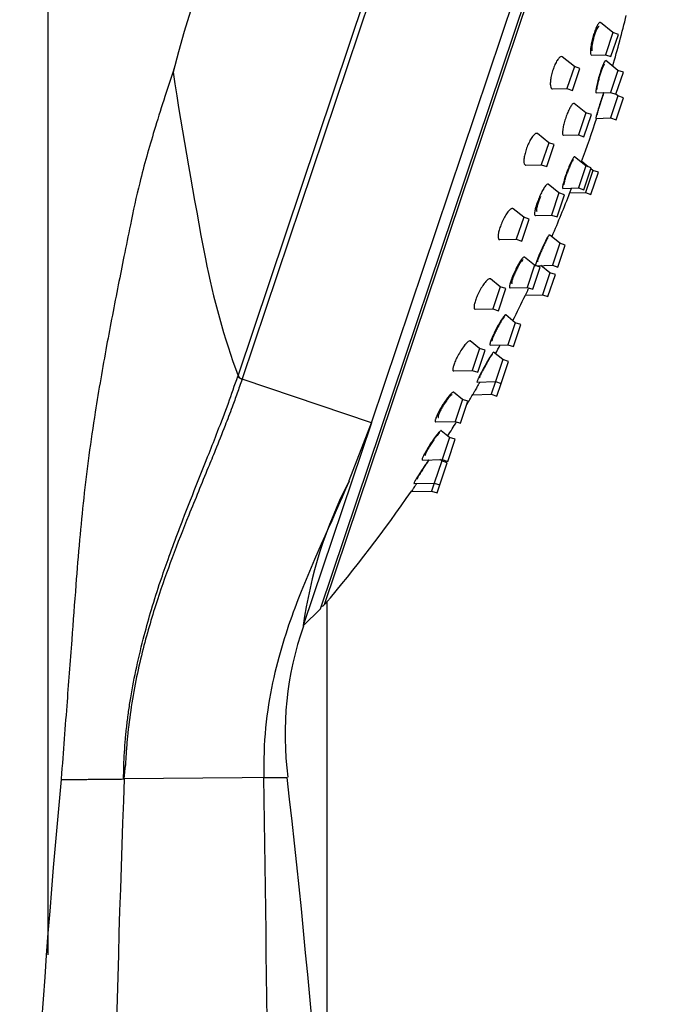
# Model space of a CAD drawing. Units: inches. Extents: x -1233 to -156, y -1163 to 1762.
# Drawn here: x -565 to -509, y 1063 to 1148 of the extents above; entities that cross this region are included whole.
import ezdxf

# ---------------------------------------------------------------- set-up
doc = ezdxf.new("R2010")
doc.units = ezdxf.units.IN
for name, color, linetype in [('045110', 7, 'Continuous'), ('Default', 7, 'Continuous'), ('SDCBLC0004', 7, 'Continuous'), ('SDCBLC0005', 7, 'Continuous'), ('SDCBLC0006', 7, 'Continuous')]:
    doc.layers.add(name, color=color, linetype=linetype)

# ---------------------------------------------------------------- blocks, each defined once
blk = doc.blocks.new('SE8')
at = {"layer": '045110', "color": 7, "linetype": 'Continuous', "ltscale": 25.4}
for p, q in [((-562.582, 1173.951), (-562.582, 1067.683)), ((-538.582, 1044.68), (-538.582, 1098.003))]:
    blk.add_line(p, q, dxfattribs=at)
at = {"layer": 'SDCBLC0004', "color": 7, "linetype": 'Continuous', "ltscale": 25.4}
for p, q in [((-514.057, 1146.845), (-515.13, 1147.701)), ((-514.057, 1146.845), (-514.695, 1144.949)), ((-514.221, 1144.79), (-513.584, 1146.686)), ((-513.584, 1146.686), (-514.057, 1146.845)), ((-517.363, 1143.934), (-518.403, 1144.764)), ((-515.887, 1144.92), (-514.695, 1144.949)), ((-514.695, 1144.949), (-514.221, 1144.79)), ((-517.363, 1143.934), (-518, 1142.038)), ((-517.526, 1141.879), (-516.889, 1143.775)), ((-516.889, 1143.775), (-517.363, 1143.934)), ((-513.626, 1143.603), (-514.669, 1144.435)), ((-513.626, 1143.603), (-514.263, 1141.707)), ((-513.789, 1141.548), (-513.152, 1143.443)), ((-513.152, 1143.443), (-513.626, 1143.603)), ((-519.237, 1142.008), (-518, 1142.038)), ((-518, 1142.038), (-517.526, 1141.879)), ((-515.491, 1141.677), (-514.263, 1141.707)), ((-514.263, 1141.707), (-513.789, 1141.548)), ((-513.619, 1141.41), (-514.256, 1139.514)), ((-513.619, 1141.41), (-513.793, 1141.549)), ((-513.782, 1139.355), (-513.145, 1141.251)), ((-513.145, 1141.251), (-513.619, 1141.41)), ((-516.371, 1139.962), (-517.377, 1140.764)), ((-516.371, 1139.962), (-517.009, 1138.066)), ((-516.535, 1137.907), (-515.898, 1139.802)), ((-515.898, 1139.802), (-516.371, 1139.962)), ((-515.51, 1139.483), (-514.256, 1139.514)), ((-514.256, 1139.514), (-513.782, 1139.355)), ((-519.561, 1137.395), (-520.53, 1138.168)), ((-518.294, 1138.034), (-517.009, 1138.066)), ((-517.009, 1138.066), (-516.535, 1137.907)), ((-519.561, 1137.395), (-520.199, 1135.499)), ((-519.725, 1135.34), (-519.087, 1137.236)), ((-519.087, 1137.236), (-519.561, 1137.395)), ((-516.383, 1135.401), (-517.345, 1136.169)), ((-521.529, 1135.466), (-520.199, 1135.499)), ((-520.199, 1135.499), (-519.725, 1135.34)), ((-516.383, 1135.401), (-517.02, 1133.506)), ((-516.167, 1135.329), (-516.73, 1135.778)), ((-516.546, 1133.346), (-515.909, 1135.242)), ((-515.909, 1135.242), (-516.383, 1135.401)), ((-515.769, 1135.012), (-516.407, 1133.116)), ((-515.769, 1135.012), (-515.94, 1135.148)), ((-515.933, 1132.957), (-515.296, 1134.853)), ((-515.296, 1134.853), (-515.769, 1135.012)), ((-518.685, 1133.078), (-519.62, 1133.824)), ((-518.685, 1133.078), (-519.323, 1131.183)), ((-518.849, 1131.023), (-518.212, 1132.919)), ((-518.212, 1132.919), (-518.685, 1133.078)), ((-518.354, 1133.473), (-517.02, 1133.506)), ((-517.748, 1133.083), (-517.598, 1133.482)), ((-517.741, 1133.083), (-516.407, 1133.116)), ((-517.02, 1133.506), (-516.546, 1133.346)), ((-516.407, 1133.116), (-515.933, 1132.957)), ((-521.712, 1130.999), (-522.616, 1131.72)), ((-520.694, 1131.149), (-519.323, 1131.183)), ((-519.323, 1131.183), (-518.849, 1131.023)), ((-521.712, 1130.999), (-522.349, 1129.103)), ((-521.875, 1128.943), (-521.238, 1130.839)), ((-521.238, 1130.839), (-521.712, 1130.999)), ((-518.613, 1128.766), (-519.51, 1129.481)), ((-523.761, 1129.068), (-522.349, 1129.103)), ((-522.349, 1129.103), (-521.875, 1128.943)), ((-518.613, 1128.766), (-519.251, 1126.87)), ((-518.777, 1126.711), (-518.139, 1128.607)), ((-518.139, 1128.607), (-518.613, 1128.766)), ((-520.773, 1126.869), (-521.648, 1127.567)), ((-520.773, 1126.869), (-521.41, 1124.973)), ((-520.299, 1126.709), (-520.773, 1126.869)), ((-520.673, 1126.835), (-519.251, 1126.87)), ((-519.465, 1126.232), (-520.235, 1126.846)), ((-519.251, 1126.87), (-518.777, 1126.711)), ((-520.936, 1124.814), (-520.299, 1126.709)), ((-519.465, 1126.232), (-520.103, 1124.336)), ((-519.629, 1124.177), (-518.991, 1126.073)), ((-518.991, 1126.073), (-519.465, 1126.232)), ((-523.72, 1125.025), (-524.567, 1125.7)), ((-523.72, 1125.025), (-524.357, 1123.129)), ((-523.883, 1122.97), (-523.246, 1124.865)), ((-523.246, 1124.865), (-523.72, 1125.025)), ((-522.868, 1124.937), (-521.41, 1124.973)), ((-521.561, 1124.3), (-520.103, 1124.336)), ((-521.41, 1124.973), (-520.936, 1124.814)), ((-520.103, 1124.336), (-519.629, 1124.177)), ((-525.864, 1123.092), (-524.357, 1123.129)), ((-524.357, 1123.129), (-523.883, 1122.97)), ((-522.43, 1121.941), (-523.258, 1122.601)), ((-522.43, 1121.941), (-523.067, 1120.045)), ((-522.593, 1119.886), (-521.956, 1121.781)), ((-521.956, 1121.781), (-522.43, 1121.941)), ((-525.498, 1119.734), (-526.295, 1120.37)), ((-524.597, 1120.007), (-523.067, 1120.045)), ((-523.067, 1120.045), (-522.593, 1119.886)), ((-525.498, 1119.734), (-526.136, 1117.839)), ((-525.662, 1117.679), (-525.025, 1119.575)), ((-525.025, 1119.575), (-525.498, 1119.734)), ((-523.493, 1118.777), (-524.292, 1119.414)), ((-523.493, 1118.777), (-524.13, 1116.881)), ((-523.657, 1116.722), (-523.019, 1118.618)), ((-523.019, 1118.618), (-523.493, 1118.777)), ((-527.716, 1117.799), (-526.136, 1117.839)), ((-526.136, 1117.839), (-525.662, 1117.679)), ((-525.707, 1116.842), (-524.13, 1116.881)), ((-524.13, 1116.881), (-524.497, 1115.791)), ((-524.13, 1116.881), (-523.657, 1116.722)), ((-524.023, 1115.632), (-523.657, 1116.722)), ((-526.969, 1115.359), (-527.729, 1115.964)), ((-526.09, 1115.751), (-524.497, 1115.791)), ((-524.497, 1115.791), (-524.023, 1115.632)), ((-526.969, 1115.359), (-527.607, 1113.463)), ((-527.133, 1113.304), (-526.495, 1115.199)), ((-526.495, 1115.199), (-526.969, 1115.359)), ((-529.254, 1113.422), (-527.607, 1113.463)), ((-527.607, 1113.463), (-527.133, 1113.304)), ((-528.069, 1112.089), (-528.797, 1112.67)), ((-528.069, 1112.089), (-528.706, 1110.193)), ((-528.232, 1110.034), (-527.595, 1111.93)), ((-527.595, 1111.93), (-528.069, 1112.089)), ((-530.412, 1110.151), (-528.706, 1110.193)), ((-528.748, 1110.068), (-529.385, 1108.173)), ((-528.911, 1108.013), (-528.274, 1109.909)), ((-528.748, 1110.068), (-528.899, 1110.189)), ((-528.274, 1109.909), (-528.748, 1110.068)), ((-528.706, 1110.193), (-528.232, 1110.034)), ((-531.358, 1107.446), (-529.615, 1107.489)), ((-531.122, 1108.13), (-529.385, 1108.173)), ((-529.385, 1108.173), (-529.615, 1107.489)), ((-529.615, 1107.489), (-529.141, 1107.33)), ((-529.385, 1108.173), (-528.911, 1108.013)), ((-529.141, 1107.33), (-528.911, 1108.013))]:
    blk.add_line(p, q, dxfattribs=at)
for points, knots in [([(-515.136, 1147.705), (-515.142, 1147.71), (-515.148, 1147.713), (-515.156, 1147.715), (-515.185, 1147.722), (-515.222, 1147.702), (-515.265, 1147.654), (-515.307, 1147.607), (-515.354, 1147.533), (-515.404, 1147.436), (-515.453, 1147.342), (-515.506, 1147.225), (-515.557, 1147.094), (-515.607, 1146.965), (-515.657, 1146.82), (-515.704, 1146.67), (-515.75, 1146.522), (-515.793, 1146.365), (-515.83, 1146.212), (-515.867, 1146.059), (-515.9, 1145.907), (-515.924, 1145.766), (-515.949, 1145.624), (-515.967, 1145.491), (-515.976, 1145.377), (-515.986, 1145.261), (-515.986, 1145.162), (-515.979, 1145.087), (-515.977, 1145.071), (-515.975, 1145.055), (-515.972, 1145.04), (-515.968, 1145.019), (-515.964, 1145), (-515.958, 1144.984)], [0.5284988, 0.5284988, 0.5284988, 0.5284988, 0.541901, 0.541901, 0.541901, 0.597239, 0.597239, 0.597239, 0.6519033, 0.6519033, 0.6519033, 0.7054716, 0.7054716, 0.7054716, 0.758025, 0.758025, 0.758025, 0.8100911, 0.8100911, 0.8100911, 0.862382, 0.862382, 0.862382, 0.9154986, 0.9154986, 0.9154986, 0.9697013, 0.9697013, 0.9697013, 0.9818598, 0.9818598, 0.9818598, 1, 1, 1, 1]), ([(-518.403, 1144.764), (-518.443, 1144.796), (-518.494, 1144.798), (-518.552, 1144.769), (-518.607, 1144.741), (-518.67, 1144.684), (-518.736, 1144.602), (-518.799, 1144.521), (-518.867, 1144.414), (-518.932, 1144.29), (-518.995, 1144.17), (-519.058, 1144.031), (-519.115, 1143.884), (-519.17, 1143.742), (-519.221, 1143.589), (-519.264, 1143.437), (-519.307, 1143.288), (-519.343, 1143.137), (-519.369, 1142.995), (-519.396, 1142.852), (-519.413, 1142.714), (-519.421, 1142.594), (-519.429, 1142.469), (-519.427, 1142.358), (-519.415, 1142.27), (-519.403, 1142.178), (-519.379, 1142.108), (-519.347, 1142.064), (-519.338, 1142.052), (-519.329, 1142.042), (-519.319, 1142.034), (-519.308, 1142.025), (-519.296, 1142.018), (-519.284, 1142.014)], [0.4843563, 0.4843563, 0.4843563, 0.4843563, 0.5435399, 0.5435399, 0.5435399, 0.6005144, 0.6005144, 0.6005144, 0.6559555, 0.6559555, 0.6559555, 0.709093, 0.709093, 0.709093, 0.7602811, 0.7602811, 0.7602811, 0.8107078, 0.8107078, 0.8107078, 0.8617719, 0.8617719, 0.8617719, 0.9145638, 0.9145638, 0.9145638, 0.9695137, 0.9695137, 0.9695137, 0.9839697, 0.9839697, 0.9839697, 1, 1, 1, 1]), ([(-514.674, 1144.438), (-514.697, 1144.455), (-514.74, 1144.409), (-514.882, 1144.141), (-514.999, 1143.847), (-515.228, 1143.16), (-515.339, 1142.772), (-515.493, 1142.117), (-515.533, 1141.867), (-515.524, 1141.7), (-515.513, 1141.676), (-515.495, 1141.677)], [0.165138, 0.165138, 0.165138, 0.165138, 0.25, 0.25, 0.375, 0.375, 0.5, 0.5, 0.625, 0.625, 0.6778103, 0.6778103, 0.6778103, 0.6778103]), ([(-514.851, 1141.699), (-514.867, 1141.653), (-514.883, 1141.605), (-515.004, 1141.246), (-515.127, 1140.863), (-515.342, 1140.164), (-515.431, 1139.856), (-515.51, 1139.549), (-515.522, 1139.485), (-515.513, 1139.484)], [0.354583, 0.354583, 0.354583, 0.354583, 0.375, 0.375, 0.5, 0.5, 0.625, 0.625, 0.7100507, 0.7100507, 0.7100507, 0.7100507]), ([(-517.377, 1140.764), (-517.377, 1140.764), (-517.377, 1140.764), (-517.377, 1140.764), (-517.379, 1140.765), (-517.381, 1140.767), (-517.383, 1140.768), (-517.413, 1140.786), (-517.455, 1140.773), (-517.504, 1140.728), (-517.55, 1140.687), (-517.603, 1140.619), (-517.66, 1140.528), (-517.716, 1140.439), (-517.777, 1140.326), (-517.838, 1140.198), (-517.897, 1140.072), (-517.958, 1139.929), (-518.015, 1139.78), (-518.071, 1139.635), (-518.125, 1139.48), (-518.172, 1139.328), (-518.218, 1139.178), (-518.259, 1139.027), (-518.292, 1138.889), (-518.325, 1138.749), (-518.35, 1138.618), (-518.365, 1138.505), (-518.381, 1138.391), (-518.387, 1138.292), (-518.383, 1138.217), (-518.379, 1138.14), (-518.365, 1138.085), (-518.342, 1138.057), (-518.337, 1138.051), (-518.331, 1138.046), (-518.325, 1138.042), (-518.316, 1138.036), (-518.305, 1138.034), (-518.294, 1138.034)], [0.4775165, 0.4775165, 0.4775165, 0.4775165, 0.4775252, 0.4775252, 0.4775252, 0.4817934, 0.4817934, 0.4817934, 0.541901, 0.541901, 0.541901, 0.597239, 0.597239, 0.597239, 0.6519033, 0.6519033, 0.6519033, 0.7054716, 0.7054716, 0.7054716, 0.758025, 0.758025, 0.758025, 0.8100911, 0.8100911, 0.8100911, 0.862382, 0.862382, 0.862382, 0.9154986, 0.9154986, 0.9154986, 0.9697013, 0.9697013, 0.9697013, 0.9818598, 0.9818598, 0.9818598, 1, 1, 1, 1]), ([(-520.533, 1138.17), (-520.544, 1138.179), (-520.556, 1138.185), (-520.569, 1138.19), (-520.582, 1138.194), (-520.596, 1138.195), (-520.61, 1138.195), (-520.662, 1138.192), (-520.726, 1138.159), (-520.795, 1138.097), (-520.861, 1138.038), (-520.934, 1137.951), (-521.008, 1137.843), (-521.08, 1137.738), (-521.154, 1137.609), (-521.225, 1137.468), (-521.293, 1137.333), (-521.36, 1137.183), (-521.419, 1137.031), (-521.475, 1136.884), (-521.527, 1136.731), (-521.568, 1136.585), (-521.609, 1136.441), (-521.641, 1136.3), (-521.662, 1136.173), (-521.684, 1136.044), (-521.696, 1135.926), (-521.696, 1135.828), (-521.696, 1135.726), (-521.685, 1135.642), (-521.663, 1135.582), (-521.641, 1135.52), (-521.606, 1135.482), (-521.563, 1135.47), (-521.552, 1135.467), (-521.541, 1135.466), (-521.529, 1135.466)], [0.4506641, 0.4506641, 0.4506641, 0.4506641, 0.4674969, 0.4674969, 0.4674969, 0.4838429, 0.4838429, 0.4838429, 0.5435399, 0.5435399, 0.5435399, 0.6005144, 0.6005144, 0.6005144, 0.6559555, 0.6559555, 0.6559555, 0.709093, 0.709093, 0.709093, 0.7602811, 0.7602811, 0.7602811, 0.8107078, 0.8107078, 0.8107078, 0.8617719, 0.8617719, 0.8617719, 0.9145638, 0.9145638, 0.9145638, 0.9695137, 0.9695137, 0.9695137, 0.9830879, 0.9830879, 0.9830879, 0.9830879]), ([(-517.347, 1136.169), (-517.363, 1136.182), (-517.391, 1136.164), (-517.51, 1136.008), (-517.636, 1135.766), (-517.907, 1135.142), (-518.053, 1134.761), (-518.279, 1134.084), (-518.357, 1133.792), (-518.394, 1133.524), (-518.387, 1133.472), (-518.36, 1133.473)], [0.0644555, 0.0644555, 0.0644555, 0.0644555, 0.125, 0.125, 0.25, 0.25, 0.375, 0.375, 0.5, 0.5, 0.5774211, 0.5774211, 0.5774211, 0.5774211]), ([(-519.621, 1133.825), (-519.624, 1133.827), (-519.626, 1133.828), (-519.628, 1133.83), (-519.65, 1133.841), (-519.679, 1133.836), (-519.713, 1133.813), (-519.717, 1133.811), (-519.72, 1133.809), (-519.723, 1133.806), (-519.771, 1133.772), (-519.831, 1133.706), (-519.896, 1133.614), (-519.956, 1133.53), (-520.023, 1133.421), (-520.091, 1133.298), (-520.158, 1133.176), (-520.228, 1133.035), (-520.295, 1132.888), (-520.361, 1132.744), (-520.425, 1132.59), (-520.483, 1132.439), (-520.54, 1132.291), (-520.592, 1132.141), (-520.634, 1132.002), (-520.677, 1131.865), (-520.711, 1131.735), (-520.735, 1131.623), (-520.758, 1131.511), (-520.772, 1131.413), (-520.775, 1131.338), (-520.777, 1131.262), (-520.769, 1131.207), (-520.75, 1131.177), (-520.738, 1131.157), (-520.721, 1131.148), (-520.701, 1131.149)], [0.427896, 0.427896, 0.427896, 0.427896, 0.4331088, 0.4331088, 0.4331088, 0.4775252, 0.4775252, 0.4775252, 0.4817934, 0.4817934, 0.4817934, 0.541901, 0.541901, 0.541901, 0.597239, 0.597239, 0.597239, 0.6519033, 0.6519033, 0.6519033, 0.7054716, 0.7054716, 0.7054716, 0.758025, 0.758025, 0.758025, 0.8100911, 0.8100911, 0.8100911, 0.862382, 0.862382, 0.862382, 0.9154986, 0.9154986, 0.9154986, 0.9495074, 0.9495074, 0.9495074, 0.9495074]), ([(-522.619, 1131.722), (-522.626, 1131.728), (-522.634, 1131.732), (-522.642, 1131.736), (-522.669, 1131.748), (-522.702, 1131.747), (-522.74, 1131.734), (-522.756, 1131.728), (-522.773, 1131.72), (-522.79, 1131.71), (-522.854, 1131.674), (-522.929, 1131.607), (-523.007, 1131.515), (-523.083, 1131.428), (-523.164, 1131.315), (-523.245, 1131.187), (-523.324, 1131.062), (-523.404, 1130.918), (-523.478, 1130.768), (-523.549, 1130.624), (-523.617, 1130.469), (-523.675, 1130.318), (-523.731, 1130.173), (-523.78, 1130.027), (-523.818, 1129.892), (-523.855, 1129.76), (-523.881, 1129.635), (-523.896, 1129.528), (-523.911, 1129.419), (-523.915, 1129.325), (-523.906, 1129.253), (-523.897, 1129.178), (-523.876, 1129.124), (-523.844, 1129.095), (-523.823, 1129.076), (-523.798, 1129.067), (-523.768, 1129.068)], [0.4178153, 0.4178153, 0.4178153, 0.4178153, 0.4293481, 0.4293481, 0.4293481, 0.4674969, 0.4674969, 0.4674969, 0.4838429, 0.4838429, 0.4838429, 0.5435399, 0.5435399, 0.5435399, 0.6005144, 0.6005144, 0.6005144, 0.6559555, 0.6559555, 0.6559555, 0.709093, 0.709093, 0.709093, 0.7602811, 0.7602811, 0.7602811, 0.8107078, 0.8107078, 0.8107078, 0.8617719, 0.8617719, 0.8617719, 0.9145638, 0.9145638, 0.9145638, 0.9489523, 0.9489523, 0.9489523, 0.9489523]), ([(-519.541, 1129.468), (-519.593, 1129.412), (-519.703, 1129.217), (-519.981, 1128.658), (-520.147, 1128.296), (-520.438, 1127.613), (-520.564, 1127.292), (-520.686, 1126.924), (-520.703, 1126.836), (-520.681, 1126.836)], [0, 0, 0, 0, 0.125, 0.125, 0.25, 0.25, 0.375, 0.375, 0.475176, 0.475176, 0.475176, 0.475176]), ([(-521.648, 1127.567), (-521.648, 1127.567), (-521.649, 1127.567), (-521.649, 1127.567), (-521.669, 1127.583), (-521.701, 1127.574), (-521.743, 1127.541), (-521.777, 1127.513), (-521.819, 1127.469), (-521.866, 1127.41), (-521.87, 1127.404), (-521.875, 1127.399), (-521.88, 1127.393), (-521.944, 1127.31), (-522.018, 1127.199), (-522.096, 1127.07), (-522.167, 1126.952), (-522.244, 1126.815), (-522.319, 1126.671), (-522.393, 1126.529), (-522.467, 1126.375), (-522.535, 1126.225), (-522.602, 1126.077), (-522.665, 1125.927), (-522.719, 1125.788), (-522.772, 1125.652), (-522.817, 1125.522), (-522.851, 1125.41), (-522.884, 1125.299), (-522.907, 1125.202), (-522.918, 1125.128), (-522.929, 1125.053), (-522.929, 1124.998), (-522.916, 1124.967), (-522.908, 1124.946), (-522.894, 1124.936), (-522.876, 1124.937)], [0.3792755, 0.3792755, 0.3792755, 0.3792755, 0.379646, 0.379646, 0.379646, 0.4331088, 0.4331088, 0.4331088, 0.4775252, 0.4775252, 0.4775252, 0.4817934, 0.4817934, 0.4817934, 0.541901, 0.541901, 0.541901, 0.597239, 0.597239, 0.597239, 0.6519033, 0.6519033, 0.6519033, 0.7054716, 0.7054716, 0.7054716, 0.758025, 0.758025, 0.758025, 0.8100911, 0.8100911, 0.8100911, 0.862382, 0.862382, 0.862382, 0.8976326, 0.8976326, 0.8976326, 0.8976326]), ([(-524.568, 1125.701), (-524.593, 1125.721), (-524.627, 1125.725), (-524.667, 1125.713), (-524.702, 1125.702), (-524.742, 1125.678), (-524.787, 1125.644), (-524.806, 1125.629), (-524.826, 1125.612), (-524.847, 1125.593), (-524.921, 1125.524), (-525.006, 1125.428), (-525.093, 1125.311), (-525.176, 1125.2), (-525.265, 1125.068), (-525.35, 1124.925), (-525.434, 1124.786), (-525.516, 1124.633), (-525.592, 1124.48), (-525.664, 1124.334), (-525.73, 1124.182), (-525.786, 1124.04), (-525.839, 1123.902), (-525.884, 1123.769), (-525.916, 1123.652), (-525.947, 1123.537), (-525.966, 1123.433), (-525.973, 1123.35), (-525.98, 1123.266), (-525.974, 1123.2), (-525.956, 1123.156), (-525.937, 1123.112), (-525.906, 1123.091), (-525.865, 1123.092)], [0.3854118, 0.3854118, 0.3854118, 0.3854118, 0.4293481, 0.4293481, 0.4293481, 0.4674969, 0.4674969, 0.4674969, 0.4838429, 0.4838429, 0.4838429, 0.5435399, 0.5435399, 0.5435399, 0.6005144, 0.6005144, 0.6005144, 0.6559555, 0.6559555, 0.6559555, 0.709093, 0.709093, 0.709093, 0.7602811, 0.7602811, 0.7602811, 0.8107078, 0.8107078, 0.8107078, 0.8617719, 0.8617719, 0.8617719, 0.9135368, 0.9135368, 0.9135368, 0.9135368]), ([(-521.28, 1124.919), (-521.323, 1124.826), (-521.363, 1124.741), (-521.506, 1124.435), (-521.569, 1124.3), (-521.569, 1124.3)], [0.2101818, 0.2101818, 0.2101818, 0.2101818, 0.25, 0.25, 0.3712792, 0.3712792, 0.3712792, 0.3712792]), ([(-523.259, 1122.602), (-523.272, 1122.612), (-523.295, 1122.603), (-523.327, 1122.574), (-523.363, 1122.542), (-523.411, 1122.486), (-523.467, 1122.41), (-523.514, 1122.347), (-523.567, 1122.269), (-523.624, 1122.18), (-523.63, 1122.172), (-523.635, 1122.163), (-523.641, 1122.154), (-523.718, 1122.032), (-523.803, 1121.888), (-523.889, 1121.736), (-523.968, 1121.596), (-524.049, 1121.445), (-524.126, 1121.296), (-524.201, 1121.148), (-524.275, 1120.998), (-524.339, 1120.858), (-524.402, 1120.722), (-524.459, 1120.591), (-524.504, 1120.478), (-524.548, 1120.368), (-524.582, 1120.271), (-524.603, 1120.196), (-524.624, 1120.122), (-524.633, 1120.068), (-524.629, 1120.037), (-524.627, 1120.017), (-524.619, 1120.007), (-524.605, 1120.007)], [0.3316943, 0.3316943, 0.3316943, 0.3316943, 0.379646, 0.379646, 0.379646, 0.4331088, 0.4331088, 0.4331088, 0.4775252, 0.4775252, 0.4775252, 0.4817934, 0.4817934, 0.4817934, 0.541901, 0.541901, 0.541901, 0.597239, 0.597239, 0.597239, 0.6519033, 0.6519033, 0.6519033, 0.7054716, 0.7054716, 0.7054716, 0.758025, 0.758025, 0.758025, 0.8100911, 0.8100911, 0.8100911, 0.845085, 0.845085, 0.845085, 0.845085]), ([(-526.298, 1120.372), (-526.308, 1120.38), (-526.321, 1120.385), (-526.336, 1120.385), (-526.372, 1120.386), (-526.422, 1120.362), (-526.481, 1120.317), (-526.523, 1120.284), (-526.571, 1120.24), (-526.622, 1120.186), (-526.644, 1120.162), (-526.667, 1120.137), (-526.69, 1120.11), (-526.774, 1120.014), (-526.867, 1119.892), (-526.961, 1119.756), (-527.05, 1119.627), (-527.143, 1119.481), (-527.231, 1119.331), (-527.317, 1119.184), (-527.4, 1119.03), (-527.474, 1118.881), (-527.545, 1118.738), (-527.608, 1118.597), (-527.659, 1118.469), (-527.707, 1118.346), (-527.745, 1118.232), (-527.77, 1118.137), (-527.793, 1118.043), (-527.804, 1117.966), (-527.802, 1117.91), (-527.799, 1117.854), (-527.783, 1117.818), (-527.755, 1117.805), (-527.746, 1117.801), (-527.735, 1117.799), (-527.724, 1117.799)], [0.3541378, 0.3541378, 0.3541378, 0.3541378, 0.3759844, 0.3759844, 0.3759844, 0.4293481, 0.4293481, 0.4293481, 0.4674969, 0.4674969, 0.4674969, 0.4838429, 0.4838429, 0.4838429, 0.5435399, 0.5435399, 0.5435399, 0.6005144, 0.6005144, 0.6005144, 0.6559555, 0.6559555, 0.6559555, 0.709093, 0.709093, 0.709093, 0.7602811, 0.7602811, 0.7602811, 0.8107078, 0.8107078, 0.8107078, 0.8617719, 0.8617719, 0.8617719, 0.8780759, 0.8780759, 0.8780759, 0.8780759]), ([(-524.293, 1119.415), (-524.299, 1119.42), (-524.314, 1119.409), (-524.336, 1119.384), (-524.364, 1119.353), (-524.404, 1119.297), (-524.454, 1119.223), (-524.504, 1119.148), (-524.566, 1119.051), (-524.634, 1118.94), (-524.69, 1118.848), (-524.752, 1118.745), (-524.816, 1118.636), (-524.822, 1118.625), (-524.828, 1118.615), (-524.834, 1118.604), (-524.92, 1118.456), (-525.012, 1118.294), (-525.1, 1118.135), (-525.181, 1117.988), (-525.262, 1117.838), (-525.335, 1117.699), (-525.407, 1117.561), (-525.474, 1117.429), (-525.53, 1117.315), (-525.585, 1117.203), (-525.631, 1117.105), (-525.663, 1117.03), (-525.695, 1116.956), (-525.715, 1116.901), (-525.721, 1116.871), (-525.725, 1116.852), (-525.723, 1116.842), (-525.716, 1116.842)], [0.285008, 0.285008, 0.285008, 0.285008, 0.3271297, 0.3271297, 0.3271297, 0.379646, 0.379646, 0.379646, 0.4331088, 0.4331088, 0.4331088, 0.4775252, 0.4775252, 0.4775252, 0.4817934, 0.4817934, 0.4817934, 0.541901, 0.541901, 0.541901, 0.597239, 0.597239, 0.597239, 0.6519033, 0.6519033, 0.6519033, 0.7054716, 0.7054716, 0.7054716, 0.758025, 0.758025, 0.758025, 0.7921423, 0.7921423, 0.7921423, 0.7921423]), ([(-525.482, 1116.845), (-525.525, 1116.768), (-525.568, 1116.692), (-525.609, 1116.618), (-525.688, 1116.48), (-525.763, 1116.347), (-525.828, 1116.232), (-525.892, 1116.118), (-525.949, 1116.018), (-525.992, 1115.941), (-526.035, 1115.866), (-526.066, 1115.811), (-526.083, 1115.78), (-526.094, 1115.761), (-526.1, 1115.751), (-526.1, 1115.751)], [0.5126421, 0.5126421, 0.5126421, 0.5126421, 0.541901, 0.541901, 0.541901, 0.597239, 0.597239, 0.597239, 0.6519033, 0.6519033, 0.6519033, 0.7054716, 0.7054716, 0.7054716, 0.7389379, 0.7389379, 0.7389379, 0.7389379]), ([(-527.729, 1115.964), (-527.729, 1115.965), (-527.73, 1115.965), (-527.73, 1115.965), (-527.75, 1115.98), (-527.784, 1115.972), (-527.829, 1115.942), (-527.876, 1115.912), (-527.936, 1115.857), (-528.004, 1115.784), (-528.053, 1115.732), (-528.107, 1115.669), (-528.164, 1115.598), (-528.188, 1115.568), (-528.213, 1115.536), (-528.239, 1115.502), (-528.331, 1115.382), (-528.43, 1115.241), (-528.528, 1115.093), (-528.622, 1114.952), (-528.717, 1114.799), (-528.805, 1114.648), (-528.891, 1114.502), (-528.973, 1114.353), (-529.043, 1114.215), (-529.11, 1114.083), (-529.168, 1113.957), (-529.212, 1113.85), (-529.254, 1113.746), (-529.284, 1113.656), (-529.299, 1113.588), (-529.314, 1113.52), (-529.315, 1113.472), (-529.303, 1113.446), (-529.295, 1113.429), (-529.282, 1113.421), (-529.263, 1113.422)], [0.3234591, 0.3234591, 0.3234591, 0.3234591, 0.3245143, 0.3245143, 0.3245143, 0.3759844, 0.3759844, 0.3759844, 0.4293481, 0.4293481, 0.4293481, 0.4674969, 0.4674969, 0.4674969, 0.4838429, 0.4838429, 0.4838429, 0.5435399, 0.5435399, 0.5435399, 0.6005144, 0.6005144, 0.6005144, 0.6559555, 0.6559555, 0.6559555, 0.709093, 0.709093, 0.709093, 0.7602811, 0.7602811, 0.7602811, 0.8107078, 0.8107078, 0.8107078, 0.8423269, 0.8423269, 0.8423269, 0.8423269]), ([(-528.799, 1112.671), (-528.807, 1112.678), (-528.821, 1112.676), (-528.839, 1112.666), (-528.869, 1112.65), (-528.914, 1112.611), (-528.969, 1112.552), (-529.026, 1112.492), (-529.095, 1112.41), (-529.171, 1112.314), (-529.226, 1112.244), (-529.285, 1112.165), (-529.346, 1112.081), (-529.373, 1112.045), (-529.399, 1112.008), (-529.427, 1111.97), (-529.524, 1111.832), (-529.628, 1111.679), (-529.728, 1111.526), (-529.823, 1111.379), (-529.918, 1111.227), (-530.004, 1111.083), (-530.087, 1110.942), (-530.165, 1110.806), (-530.229, 1110.686), (-530.29, 1110.57), (-530.341, 1110.466), (-530.377, 1110.384), (-530.411, 1110.304), (-530.431, 1110.242), (-530.437, 1110.203), (-530.442, 1110.168), (-530.434, 1110.15), (-530.416, 1110.151)], [0.2932012, 0.2932012, 0.2932012, 0.2932012, 0.3245143, 0.3245143, 0.3245143, 0.3759844, 0.3759844, 0.3759844, 0.4293481, 0.4293481, 0.4293481, 0.4674969, 0.4674969, 0.4674969, 0.4838429, 0.4838429, 0.4838429, 0.5435399, 0.5435399, 0.5435399, 0.6005144, 0.6005144, 0.6005144, 0.6559555, 0.6559555, 0.6559555, 0.709093, 0.709093, 0.709093, 0.7602811, 0.7602811, 0.7602811, 0.8061912, 0.8061912, 0.8061912, 0.8061912]), ([(-529.845, 1110.174), (-529.872, 1110.136), (-529.901, 1110.097), (-529.93, 1110.056), (-529.989, 1109.972), (-530.053, 1109.882), (-530.117, 1109.789), (-530.144, 1109.749), (-530.172, 1109.708), (-530.201, 1109.667), (-530.302, 1109.518), (-530.407, 1109.361), (-530.506, 1109.209), (-530.601, 1109.064), (-530.693, 1108.92), (-530.775, 1108.789), (-530.854, 1108.662), (-530.925, 1108.545), (-530.981, 1108.447), (-531.036, 1108.354), (-531.077, 1108.277), (-531.103, 1108.223), (-531.128, 1108.171), (-531.138, 1108.14), (-531.133, 1108.132), (-531.132, 1108.13), (-531.131, 1108.129), (-531.129, 1108.129)], [0.4104973, 0.4104973, 0.4104973, 0.4104973, 0.4293481, 0.4293481, 0.4293481, 0.4674969, 0.4674969, 0.4674969, 0.4838429, 0.4838429, 0.4838429, 0.5435399, 0.5435399, 0.5435399, 0.6005144, 0.6005144, 0.6005144, 0.6559555, 0.6559555, 0.6559555, 0.709093, 0.709093, 0.709093, 0.7602811, 0.7602811, 0.7602811, 0.7700176, 0.7700176, 0.7700176, 0.7700176]), ([(-530.909, 1108.128), (-530.972, 1108.035), (-531.031, 1107.948), (-531.084, 1107.869), (-531.157, 1107.761), (-531.22, 1107.668), (-531.267, 1107.598), (-531.312, 1107.531), (-531.344, 1107.484), (-531.359, 1107.461), (-531.366, 1107.451), (-531.37, 1107.446), (-531.37, 1107.446)], [0.5602478, 0.5602478, 0.5602478, 0.5602478, 0.6005144, 0.6005144, 0.6005144, 0.6559555, 0.6559555, 0.6559555, 0.709093, 0.709093, 0.709093, 0.7339534, 0.7339534, 0.7339534, 0.7339534])]:
    blk.add_open_spline(points, degree=3, knots=knots, dxfattribs=at)
for points in [[(-515.958, 1144.984), (-515.942, 1144.941), (-515.919, 1144.919), (-515.891, 1144.92)], [(-519.284, 1142.014), (-519.271, 1142.009), (-519.257, 1142.007), (-519.243, 1142.008)], [(-519.513, 1129.483), (-519.518, 1129.488), (-519.527, 1129.483), (-519.541, 1129.468)]]:
    blk.add_open_spline(points, degree=3, dxfattribs=at)
at = {"layer": 'SDCBLC0005', "color": 7, "linetype": 'Continuous', "ltscale": 25.4}
blk.add_line((-538.802, 1097.743), (-509.381, 1185.261), dxfattribs=at)
for centre, radius, start, end in [((-634.199, 1178.517), 125, 343.95029, 346.02198), ((-634.199, 1178.517), 125, 340.00308, 341.82241), ((-634.199, 1178.517), 125, 336.84427, 338.6962), ((-634.199, 1178.517), 125, 333.178, 334.30293), ((-634.199, 1178.517), 125, 331.7132, 332.10149), ((-634.199, 1178.517), 125, 329.41189, 329.86776), ((-634.199, 1178.517), 125, 327.96792, 328.61688), ((-634.199, 1178.517), 125, 319.74504, 325.35925), ((-539.183, 1098.066), 0.5, 280.58748, 319.74504)]:
    blk.add_arc(centre, radius, start, end, dxfattribs=at)
for points, knots in [([(-515.222, 1147.373), (-515.224, 1147.374), (-515.225, 1147.375), (-515.227, 1147.375), (-515.25, 1147.381), (-515.279, 1147.365), (-515.311, 1147.329), (-515.344, 1147.292), (-515.381, 1147.235), (-515.419, 1147.161), (-515.457, 1147.088), (-515.498, 1146.997), (-515.538, 1146.895), (-515.577, 1146.795), (-515.616, 1146.682), (-515.652, 1146.565), (-515.688, 1146.449), (-515.722, 1146.327), (-515.752, 1146.208), (-515.781, 1146.088), (-515.806, 1145.969), (-515.826, 1145.859), (-515.845, 1145.748), (-515.859, 1145.644), (-515.867, 1145.555), (-515.874, 1145.465), (-515.875, 1145.387), (-515.87, 1145.329), (-515.867, 1145.306), (-515.864, 1145.285), (-515.859, 1145.267)], [0.5458176, 0.5458176, 0.5458176, 0.5458176, 0.5501969, 0.5501969, 0.5501969, 0.6052346, 0.6052346, 0.6052346, 0.6597893, 0.6597893, 0.6597893, 0.7133893, 0.7133893, 0.7133893, 0.7660979, 0.7660979, 0.7660979, 0.8183709, 0.8183709, 0.8183709, 0.8708329, 0.8708329, 0.8708329, 0.9240154, 0.9240154, 0.9240154, 0.9781508, 0.9781508, 0.9781508, 1, 1, 1, 1]), ([(-514.765, 1144.12), (-514.767, 1144.121), (-514.769, 1144.121), (-514.771, 1144.121), (-514.785, 1144.12), (-514.806, 1144.099), (-514.831, 1144.058), (-514.856, 1144.018), (-514.886, 1143.957), (-514.919, 1143.882), (-514.952, 1143.807), (-514.989, 1143.714), (-515.026, 1143.612), (-515.063, 1143.51), (-515.102, 1143.396), (-515.14, 1143.279), (-515.178, 1143.161), (-515.215, 1143.037), (-515.248, 1142.917), (-515.282, 1142.796), (-515.313, 1142.676), (-515.339, 1142.567), (-515.365, 1142.458), (-515.386, 1142.357), (-515.401, 1142.272), (-515.416, 1142.186), (-515.425, 1142.115), (-515.427, 1142.064), (-515.429, 1142.013), (-515.425, 1141.98), (-515.414, 1141.968), (-515.412, 1141.966), (-515.41, 1141.964), (-515.407, 1141.964)], [0.3478726, 0.3478726, 0.3478726, 0.3478726, 0.3560423, 0.3560423, 0.3560423, 0.4096544, 0.4096544, 0.4096544, 0.4629735, 0.4629735, 0.4629735, 0.5161669, 0.5161669, 0.5161669, 0.5694572, 0.5694572, 0.5694572, 0.6230274, 0.6230274, 0.6230274, 0.6769386, 0.6769386, 0.6769386, 0.7310996, 0.7310996, 0.7310996, 0.7853081, 0.7853081, 0.7853081, 0.8393424, 0.8393424, 0.8393424, 0.8504489, 0.8504489, 0.8504489, 0.8504489]), ([(-514.83, 1141.705), (-514.845, 1141.664), (-514.861, 1141.619), (-514.878, 1141.57), (-514.909, 1141.481), (-514.944, 1141.377), (-514.981, 1141.267), (-515.017, 1141.157), (-515.056, 1141.036), (-515.094, 1140.917), (-515.132, 1140.797), (-515.171, 1140.674), (-515.206, 1140.558), (-515.241, 1140.443), (-515.275, 1140.331), (-515.304, 1140.233), (-515.332, 1140.134), (-515.357, 1140.046), (-515.376, 1139.976), (-515.395, 1139.906), (-515.408, 1139.852), (-515.415, 1139.818), (-515.42, 1139.791), (-515.421, 1139.776), (-515.418, 1139.775)], [0.4331868, 0.4331868, 0.4331868, 0.4331868, 0.4629822, 0.4629822, 0.4629822, 0.5166442, 0.5166442, 0.5166442, 0.570335, 0.570335, 0.570335, 0.6240606, 0.6240606, 0.6240606, 0.6778117, 0.6778117, 0.6778117, 0.7315678, 0.7315678, 0.7315678, 0.7853063, 0.7853063, 0.7853063, 0.8295251, 0.8295251, 0.8295251, 0.8295251]), ([(-517.449, 1135.888), (-517.452, 1135.889), (-517.455, 1135.889), (-517.458, 1135.889), (-517.474, 1135.886), (-517.497, 1135.862), (-517.527, 1135.819), (-517.556, 1135.777), (-517.591, 1135.715), (-517.631, 1135.639), (-517.67, 1135.563), (-517.714, 1135.471), (-517.759, 1135.369), (-517.803, 1135.268), (-517.85, 1135.156), (-517.896, 1135.041), (-517.941, 1134.926), (-517.986, 1134.805), (-518.027, 1134.689), (-518.069, 1134.573), (-518.107, 1134.458), (-518.139, 1134.353), (-518.171, 1134.248), (-518.199, 1134.151), (-518.218, 1134.07), (-518.238, 1133.988), (-518.251, 1133.92), (-518.255, 1133.872), (-518.26, 1133.824), (-518.257, 1133.793), (-518.246, 1133.784), (-518.244, 1133.783), (-518.242, 1133.782), (-518.24, 1133.781)], [0.3432516, 0.3432516, 0.3432516, 0.3432516, 0.3545686, 0.3545686, 0.3545686, 0.4087129, 0.4087129, 0.4087129, 0.4625953, 0.4625953, 0.4625953, 0.5161399, 0.5161399, 0.5161399, 0.5694169, 0.5694169, 0.5694169, 0.6226116, 0.6226116, 0.6226116, 0.6759466, 0.6759466, 0.6759466, 0.7295857, 0.7295857, 0.7295857, 0.7835592, 0.7835592, 0.7835592, 0.8377483, 0.8377483, 0.8377483, 0.8458226, 0.8458226, 0.8458226, 0.8458226]), ([(-520.264, 1132.768), (-520.307, 1132.672), (-520.348, 1132.573), (-520.385, 1132.475), (-520.43, 1132.359), (-520.47, 1132.242), (-520.504, 1132.134), (-520.537, 1132.026), (-520.564, 1131.925), (-520.583, 1131.837), (-520.602, 1131.749), (-520.613, 1131.672), (-520.615, 1131.613), (-520.617, 1131.553), (-520.611, 1131.51), (-520.596, 1131.486), (-520.593, 1131.481), (-520.589, 1131.476), (-520.585, 1131.472)], [0.668804, 0.668804, 0.668804, 0.668804, 0.7133893, 0.7133893, 0.7133893, 0.7660979, 0.7660979, 0.7660979, 0.8183709, 0.8183709, 0.8183709, 0.8708329, 0.8708329, 0.8708329, 0.9240154, 0.9240154, 0.9240154, 0.9366783, 0.9366783, 0.9366783, 0.9366783]), ([(-519.63, 1129.227), (-519.632, 1129.225), (-519.635, 1129.223), (-519.637, 1129.221), (-519.653, 1129.207), (-519.677, 1129.172), (-519.708, 1129.12), (-519.739, 1129.068), (-519.777, 1128.998), (-519.82, 1128.914), (-519.863, 1128.831), (-519.912, 1128.732), (-519.962, 1128.627), (-520.012, 1128.522), (-520.065, 1128.407), (-520.116, 1128.292), (-520.167, 1128.177), (-520.218, 1128.059), (-520.265, 1127.948), (-520.312, 1127.836), (-520.356, 1127.728), (-520.393, 1127.632), (-520.431, 1127.535), (-520.463, 1127.448), (-520.487, 1127.378), (-520.51, 1127.307), (-520.527, 1127.251), (-520.534, 1127.215), (-520.541, 1127.182), (-520.541, 1127.164), (-520.533, 1127.162)], [0.3445914, 0.3445914, 0.3445914, 0.3445914, 0.3542792, 0.3542792, 0.3542792, 0.4084235, 0.4084235, 0.4084235, 0.4626378, 0.4626378, 0.4626378, 0.5166979, 0.5166979, 0.5166979, 0.5704494, 0.5704494, 0.5704494, 0.6238735, 0.6238735, 0.6238735, 0.6770926, 0.6770926, 0.6770926, 0.7303175, 0.7303175, 0.7303175, 0.7837589, 0.7837589, 0.7837589, 0.8322114, 0.8322114, 0.8322114, 0.8322114]), ([(-521.76, 1127.321), (-521.771, 1127.326), (-521.786, 1127.323), (-521.804, 1127.313), (-521.832, 1127.297), (-521.87, 1127.26), (-521.913, 1127.207), (-521.923, 1127.194), (-521.933, 1127.181), (-521.944, 1127.167), (-521.991, 1127.105), (-522.044, 1127.025), (-522.099, 1126.934), (-522.154, 1126.842), (-522.214, 1126.736), (-522.271, 1126.625), (-522.329, 1126.514), (-522.386, 1126.395), (-522.439, 1126.278), (-522.492, 1126.163), (-522.541, 1126.046), (-522.583, 1125.938), (-522.624, 1125.831), (-522.66, 1125.73), (-522.686, 1125.642), (-522.712, 1125.555), (-522.731, 1125.479), (-522.74, 1125.42), (-522.749, 1125.361), (-522.749, 1125.318), (-522.739, 1125.294), (-522.737, 1125.287), (-522.734, 1125.282), (-522.73, 1125.278)], [0.3950139, 0.3950139, 0.3950139, 0.3950139, 0.4286527, 0.4286527, 0.4286527, 0.4828641, 0.4828641, 0.4828641, 0.4951865, 0.4951865, 0.4951865, 0.5501969, 0.5501969, 0.5501969, 0.6052346, 0.6052346, 0.6052346, 0.6597893, 0.6597893, 0.6597893, 0.7133893, 0.7133893, 0.7133893, 0.7660979, 0.7660979, 0.7660979, 0.8183709, 0.8183709, 0.8183709, 0.8708329, 0.8708329, 0.8708329, 0.8846845, 0.8846845, 0.8846845, 0.8846845]), ([(-523.373, 1122.375), (-523.381, 1122.378), (-523.391, 1122.375), (-523.404, 1122.367), (-523.428, 1122.351), (-523.461, 1122.316), (-523.5, 1122.266), (-523.541, 1122.214), (-523.59, 1122.144), (-523.643, 1122.062), (-523.655, 1122.043), (-523.667, 1122.024), (-523.68, 1122.003), (-523.736, 1121.914), (-523.797, 1121.811), (-523.858, 1121.703), (-523.919, 1121.594), (-523.981, 1121.477), (-524.041, 1121.362), (-524.099, 1121.247), (-524.156, 1121.13), (-524.207, 1121.022), (-524.256, 1120.915), (-524.3, 1120.813), (-524.335, 1120.725), (-524.37, 1120.638), (-524.397, 1120.563), (-524.414, 1120.504), (-524.43, 1120.445), (-524.437, 1120.402), (-524.435, 1120.378), (-524.433, 1120.364), (-524.428, 1120.356), (-524.421, 1120.354)], [0.3455981, 0.3455981, 0.3455981, 0.3455981, 0.3753917, 0.3753917, 0.3753917, 0.4286527, 0.4286527, 0.4286527, 0.4828641, 0.4828641, 0.4828641, 0.4951865, 0.4951865, 0.4951865, 0.5501969, 0.5501969, 0.5501969, 0.6052346, 0.6052346, 0.6052346, 0.6597893, 0.6597893, 0.6597893, 0.7133893, 0.7133893, 0.7133893, 0.7660979, 0.7660979, 0.7660979, 0.8183709, 0.8183709, 0.8183709, 0.8485604, 0.8485604, 0.8485604, 0.8485604]), ([(-524.41, 1119.199), (-524.413, 1119.201), (-524.419, 1119.198), (-524.427, 1119.19), (-524.444, 1119.175), (-524.471, 1119.14), (-524.505, 1119.091), (-524.541, 1119.04), (-524.585, 1118.972), (-524.634, 1118.893), (-524.685, 1118.812), (-524.742, 1118.716), (-524.802, 1118.614), (-524.816, 1118.591), (-524.829, 1118.567), (-524.843, 1118.542), (-524.905, 1118.436), (-524.97, 1118.321), (-525.033, 1118.207), (-525.096, 1118.093), (-525.158, 1117.977), (-525.215, 1117.869), (-525.271, 1117.761), (-525.323, 1117.659), (-525.367, 1117.57), (-525.41, 1117.483), (-525.445, 1117.406), (-525.471, 1117.347), (-525.496, 1117.289), (-525.512, 1117.246), (-525.517, 1117.222), (-525.52, 1117.207), (-525.519, 1117.199), (-525.515, 1117.198)], [0.2965608, 0.2965608, 0.2965608, 0.2965608, 0.3228794, 0.3228794, 0.3228794, 0.3753917, 0.3753917, 0.3753917, 0.4286527, 0.4286527, 0.4286527, 0.4828641, 0.4828641, 0.4828641, 0.4951865, 0.4951865, 0.4951865, 0.5501969, 0.5501969, 0.5501969, 0.6052346, 0.6052346, 0.6052346, 0.6597893, 0.6597893, 0.6597893, 0.7133893, 0.7133893, 0.7133893, 0.7660979, 0.7660979, 0.7660979, 0.7981448, 0.7981448, 0.7981448, 0.7981448]), ([(-525.477, 1116.846), (-525.488, 1116.826), (-525.499, 1116.806), (-525.51, 1116.787), (-525.535, 1116.743), (-525.559, 1116.701), (-525.582, 1116.659)], [0.045106, 0.045106, 0.045106, 0.045106, 0.05500752, 0.05500752, 0.05500752, 0.07727688, 0.07727688, 0.07727688, 0.07727688]), ([(-527.846, 1115.764), (-527.857, 1115.769), (-527.872, 1115.767), (-527.89, 1115.759), (-527.921, 1115.745), (-527.962, 1115.713), (-528.01, 1115.665), (-528.06, 1115.616), (-528.119, 1115.549), (-528.182, 1115.47), (-528.195, 1115.454), (-528.207, 1115.438), (-528.22, 1115.421), (-528.286, 1115.335), (-528.359, 1115.234), (-528.43, 1115.127), (-528.502, 1115.02), (-528.575, 1114.903), (-528.644, 1114.787), (-528.711, 1114.674), (-528.776, 1114.558), (-528.832, 1114.449), (-528.886, 1114.345), (-528.934, 1114.244), (-528.971, 1114.157), (-529.006, 1114.073), (-529.033, 1113.999), (-529.047, 1113.941), (-529.062, 1113.884), (-529.066, 1113.842), (-529.059, 1113.817), (-529.055, 1113.803), (-529.047, 1113.794), (-529.036, 1113.791)], [0.3432802, 0.3432802, 0.3432802, 0.3432802, 0.3747751, 0.3747751, 0.3747751, 0.4276637, 0.4276637, 0.4276637, 0.4824315, 0.4824315, 0.4824315, 0.4930589, 0.4930589, 0.4930589, 0.5494433, 0.5494433, 0.5494433, 0.6058842, 0.6058842, 0.6058842, 0.6613074, 0.6613074, 0.6613074, 0.7147672, 0.7147672, 0.7147672, 0.7664384, 0.7664384, 0.7664384, 0.8172834, 0.8172834, 0.8172834, 0.8474882, 0.8474882, 0.8474882, 0.8474882]), ([(-528.917, 1112.483), (-528.92, 1112.484), (-528.924, 1112.484), (-528.928, 1112.483), (-528.945, 1112.48), (-528.974, 1112.459), (-529.012, 1112.423), (-529.05, 1112.386), (-529.099, 1112.331), (-529.154, 1112.264), (-529.211, 1112.194), (-529.276, 1112.109), (-529.343, 1112.015), (-529.357, 1111.997), (-529.37, 1111.978), (-529.384, 1111.959), (-529.455, 1111.859), (-529.53, 1111.748), (-529.604, 1111.636), (-529.677, 1111.524), (-529.751, 1111.407), (-529.818, 1111.295), (-529.884, 1111.185), (-529.946, 1111.078), (-529.998, 1110.982), (-530.048, 1110.889), (-530.09, 1110.805), (-530.121, 1110.737), (-530.15, 1110.671), (-530.169, 1110.618), (-530.176, 1110.583), (-530.183, 1110.551), (-530.18, 1110.533), (-530.168, 1110.529)], [0.3110336, 0.3110336, 0.3110336, 0.3110336, 0.3233826, 0.3233826, 0.3233826, 0.3747751, 0.3747751, 0.3747751, 0.4276637, 0.4276637, 0.4276637, 0.4824315, 0.4824315, 0.4824315, 0.4930589, 0.4930589, 0.4930589, 0.5494433, 0.5494433, 0.5494433, 0.6058842, 0.6058842, 0.6058842, 0.6613074, 0.6613074, 0.6613074, 0.7147672, 0.7147672, 0.7147672, 0.7664384, 0.7664384, 0.7664384, 0.8137728, 0.8137728, 0.8137728, 0.8137728]), ([(-529.818, 1110.174), (-529.841, 1110.144), (-529.864, 1110.111), (-529.889, 1110.077), (-529.952, 1109.99), (-530.021, 1109.891), (-530.092, 1109.788), (-530.106, 1109.767), (-530.12, 1109.747), (-530.134, 1109.726), (-530.208, 1109.618), (-530.285, 1109.503), (-530.358, 1109.391), (-530.432, 1109.279), (-530.504, 1109.167), (-530.568, 1109.065), (-530.631, 1108.964), (-530.688, 1108.87), (-530.734, 1108.791), (-530.779, 1108.715), (-530.814, 1108.65), (-530.837, 1108.604), (-530.86, 1108.559), (-530.871, 1108.53), (-530.87, 1108.519), (-530.87, 1108.516), (-530.869, 1108.514), (-530.867, 1108.514)], [0.4060798, 0.4060798, 0.4060798, 0.4060798, 0.4276637, 0.4276637, 0.4276637, 0.4824315, 0.4824315, 0.4824315, 0.4930589, 0.4930589, 0.4930589, 0.5494433, 0.5494433, 0.5494433, 0.6058842, 0.6058842, 0.6058842, 0.6613074, 0.6613074, 0.6613074, 0.7147672, 0.7147672, 0.7147672, 0.7664384, 0.7664384, 0.7664384, 0.780119, 0.780119, 0.780119, 0.780119])]:
    blk.add_open_spline(points, degree=3, knots=knots, dxfattribs=at)
at = {"layer": 'SDCBLC0006', "color": 7, "linetype": 'Continuous', "ltscale": 25.4}
for p, q in [((-546.239, 1117.39), (-521.328, 1191.492)), ((-520.851, 1191.58), (-545.884, 1117.117)), ((-534.784, 1113.345), (-509.739, 1187.844)), ((-539.155, 1097.386), (-509.447, 1185.759)), ((-546.252, 1117.354), (-546.24, 1117.39)), ((-545.896, 1117.08), (-545.884, 1117.117)), ((-534.784, 1113.345), (-545.896, 1117.08)), ((-534.784, 1113.345), (-540.638, 1095.93)), ((-536.684, 1108.391), (-534.784, 1113.345)), ((-536.707, 1108.338), (-536.684, 1108.391)), ((-540.648, 1095.901), (-539.155, 1097.386)), ((-556.014, 1082.766), (-555.906, 1083.981)), ((-545.896, 1082.868), (-556.014, 1082.766)), ((-544.015, 1082.887), (-545.896, 1082.868))]:
    blk.add_line(p, q, dxfattribs=at)
for centre, radius, start, end in [((-463.573, 1121.157), 91.009, 129.3907, 165.82914), ((-121.394, 1209.791), 435.504, 188.76393, 190.90138), ((-484.264, 1140.083), 65.999, 191.05393, 200.11133), ((-545.713, 1117.707), 0.614, 211.07305, 253.83927), ((-502.556, 1090.692), 38.44, 152.67419, 172.16725), ((-513.807, 1086.578), 28.392, 160.84495, 187.42194), ((-540.339, 1095.813), 0.322, 158.6071, 164.18883), ((-521.798, 1078.851), 34.492, 171.44603, 173.48283), ((-4459.969, 1022.116), 3916.426, 359.121195, 0.88909), ((-1305.541, 994.799), 768.588, 357.558912, 6.582616), ((255.155, 1006.458), 820.139, 174.665083, 183.115047), ((1256.905, 1015.138), 1814.18, 177.863655, 181.679662)]:
    blk.add_arc(centre, radius, start, end, dxfattribs=at)
for points, knots in [([(-551.726, 1143.796), (-552.369, 1141.84), (-553.337, 1138.825), (-554.66, 1134.263), (-555.423, 1130.648), (-556.014, 1127.716), (-556.706, 1124.264), (-557.568, 1119.815), (-558.411, 1114.936), (-559.052, 1110.57), (-559.504, 1106.914), (-559.862, 1103.209), (-560.184, 1099.144), (-560.541, 1094.419), (-560.976, 1088.611), (-561.27, 1084.796), (-561.46, 1082.329)], [0, 0, 0, 0, 0.089965, 0.164649, 0.224022, 0.268243, 0.308268, 0.39325, 0.486054, 0.546224, 0.605289, 0.663084, 0.725152, 0.801084, 0.891853, 1, 1, 1, 1]), ([(-556.067, 1082.766), (-556.058, 1083.146), (-556.048, 1083.911), (-555.992, 1085.063), (-555.905, 1086.223), (-555.786, 1087.392), (-555.635, 1088.571), (-555.374, 1090.273), (-554.936, 1092.503), (-554.327, 1095.019), (-553.646, 1097.451), (-552.955, 1099.609), (-552.2, 1101.755), (-551.569, 1103.497), (-550.706, 1105.739), (-549.8, 1108.032), (-548.787, 1110.55), (-547.927, 1112.752), (-547.092, 1114.946), (-546.522, 1116.576), (-546.251, 1117.354)], [0, 0, 0, 0, 0.02516, 0.050646, 0.076621, 0.103231, 0.130608, 0.158875, 0.2249, 0.297345, 0.360984, 0.433531, 0.49194, 0.562588, 0.601735, 0.713616, 0.790318, 0.852368, 0.929532, 1, 1, 1, 1]), ([(-545.897, 1117.08), (-546.035, 1116.676), (-546.312, 1115.868), (-546.797, 1114.542), (-547.421, 1112.903), (-548.11, 1111.177), (-549.155, 1108.616), (-550.408, 1105.594), (-551.877, 1101.866), (-553.208, 1098.114), (-554.442, 1093.962), (-555.302, 1089.945), (-555.692, 1086.878), (-555.839, 1085.195), (-555.884, 1084.382), (-555.906, 1083.981)], [0, 0, 0, 0, 0.037382, 0.074842, 0.127146, 0.198571, 0.249553, 0.390688, 0.514131, 0.629825, 0.75334, 0.883015, 0.944279, 0.972512, 1, 1, 1, 1]), ([(-536.707, 1108.338), (-538.288, 1104.607), (-539.927, 1101.295), (-542.082, 1095.51), (-542.759, 1093.43), (-543.521, 1089.829), (-543.732, 1088.531), (-544, 1085.808), (-544.054, 1084.351), (-544.015, 1082.887)], [0, 0, 0, 0, 0.5, 0.5, 0.75, 0.75, 0.875, 0.875, 1, 1, 1, 1]), ([(-544.015, 1082.887), (-543.949, 1082.888), (-543.818, 1082.889), (-543.633, 1082.891), (-543.458, 1082.892), (-543.293, 1082.894), (-543.138, 1082.896), (-542.993, 1082.897), (-542.858, 1082.898), (-542.733, 1082.9), (-542.619, 1082.901), (-542.374, 1082.903), (-542.098, 1082.906), (-542.015, 1082.907), (-542.015, 1082.907)], [0, 0, 0, 0, 0.025216, 0.0503831, 0.075506, 0.1005897, 0.1256408, 0.1506668, 0.1756752, 0.2006729, 0.2256667, 0.2506634, 0.3753572, 0.5000045, 0.5000045, 0.5000045, 0.5000045]), ([(-561.43, 1082.712), (-561.43, 1082.712), (-561.431, 1082.712), (-561.416, 1082.712), (-561.351, 1082.713), (-561.243, 1082.714), (-561.093, 1082.715), (-560.9, 1082.718), (-560.665, 1082.721), (-560.39, 1082.724), (-560.073, 1082.728), (-559.716, 1082.732), (-559.32, 1082.736), (-558.884, 1082.74), (-558.407, 1082.745), (-557.887, 1082.749), (-557.323, 1082.754), (-556.716, 1082.759), (-556.282, 1082.764), (-556.067, 1082.766)], [0.5000221, 0.5000221, 0.5000221, 0.5000221, 0.5000265, 0.5308241, 0.5616669, 0.5925122, 0.6233203, 0.6540977, 0.6848758, 0.7156846, 0.7465519, 0.7775038, 0.8085641, 0.8397638, 0.8711554, 0.9028036, 0.9347831, 0.9671698, 1, 1, 1, 1])]:
    blk.add_open_spline(points, degree=3, knots=knots, dxfattribs=at)
blk.add_rational_spline([(-545.897, 1117.08), (-546.064, 1117.136), (-546.193, 1117.236), (-546.251, 1117.354)], [1.06677474914, 0.977712721041, 0.977741759753, 1.06686186527], degree=3, dxfattribs=at)

msp = doc.modelspace()

# ---------------------------------------------------------------- block references
at = {"layer": 'Default'}
msp.add_blockref('SE8', (0, 0), dxfattribs=at)

doc.saveas('drawing.dxf')
